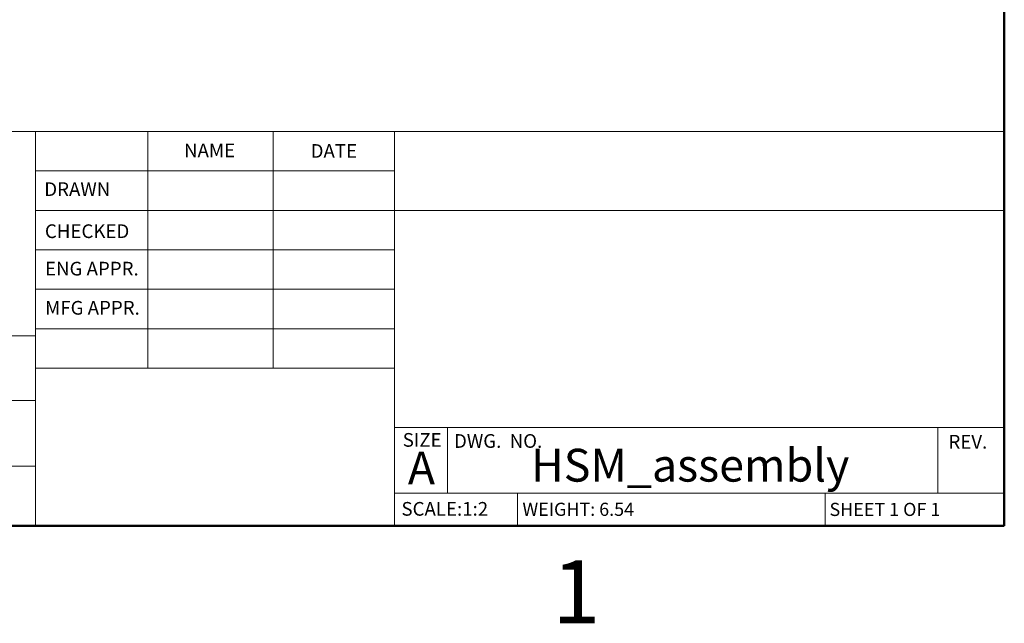
# Model space of a CAD drawing. Units: inches. Extents: x 0.1 to 8.4, y 0.1 to 10.9.
# Drawn here: x 4.3 to 8, y 0.1 to 2.4 of the extents above; entities that cross this region are included whole.
import ezdxf

# ---------------------------------------------------------------- set-up
doc = ezdxf.new("R2010")
doc.units = ezdxf.units.IN
doc.header["$MEASUREMENT"] = 0
doc.styles.add('SLDTEXTSTYLE0', font='GOTHIC.TTF', dxfattribs={"width": 0.913})
doc.styles.add('SLDTEXTSTYLE1', font='GOTHICB.TTF', dxfattribs={"width": 0.913})

msp = doc.modelspace()

# ---------------------------------------------------------------- linework, layer by layer
at = {"color": 7, "linetype": 'Continuous', "lineweight": 50}
for p, q in [((8, 10.5), (8, 0.5)), ((8, 0.5), (0.5, 0.5))]:
    msp.add_line(p, q, dxfattribs=at)
at = {"color": 7, "linetype": 'Continuous', "lineweight": 18}
for p, q in [((3, 2), (8, 2)), ((4.317, 2), (4.317, 0.5)), ((4.7435, 2), (4.7435, 1.1)), ((5.2195, 2), (5.2195, 1.1)), ((5.6816, 2), (5.6816, 0.5)), ((4.317, 1.85), (5.6816, 1.85)), ((4.317, 1.7), (8, 1.7)), ((4.317, 1.55), (5.6816, 1.55)), ((4.317, 1.4), (5.6816, 1.4)), ((4.317, 1.25), (5.6816, 1.25)), ((4.317, 1.2226), (3, 1.2226)), ((4.317, 1.1), (5.6816, 1.1)), ((3, 0.9774), (4.317, 0.9774)), ((5.6816, 0.875), (8, 0.875)), ((5.8824, 0.875), (5.8824, 0.625)), ((7.7468, 0.875), (7.7468, 0.625)), ((3, 0.7274), (4.317, 0.7274)), ((5.6816, 0.625), (8, 0.625)), ((6.1492, 0.625), (6.1492, 0.5)), ((7.3186, 0.625), (7.3186, 0.5))]:
    msp.add_line(p, q, dxfattribs=at)

# ---------------------------------------------------------------- texts
at = {"color": 7, "linetype": 'Continuous', "lineweight": 0}
for s, insert, char_height, attachment_point, style in [('NAME', (4.8812, 1.9542), 0.05208, 1, 'SLDTEXTSTYLE0'), ('DATE', (5.3626, 1.9522), 0.05208, 1, 'SLDTEXTSTYLE0'), ('DRAWN', (4.3498, 1.8068), 0.05208, 1, 'SLDTEXTSTYLE0'), ('CHECKED', (4.3522, 1.647), 0.05208, 1, 'SLDTEXTSTYLE0'), ('ENG APPR.', (4.3527, 1.5046), 0.05208, 1, 'SLDTEXTSTYLE0'), ('MFG APPR.', (4.3531, 1.3557), 0.05208, 1, 'SLDTEXTSTYLE0'), ('SIZE', (5.7127, 0.8533), 0.05208, 1, 'SLDTEXTSTYLE0'), ('DWG.  NO.', (5.9076, 0.8492), 0.05208, 1, 'SLDTEXTSTYLE0'), ('REV.', (7.7876, 0.8461), 0.05208, 1, 'SLDTEXTSTYLE0'), ('HSM_assembly', (6.8058, 0.7936), 0.125, 2, 'SLDTEXTSTYLE0'), ('A', (5.7319, 0.7828), 0.125, 1, 'SLDTEXTSTYLE1'), ('SCALE:1:2', (5.7078, 0.5911), 0.05208, 1, 'SLDTEXTSTYLE0'), ('WEIGHT: 6.54', (6.1679, 0.5884), 0.05, 1, 'SLDTEXTSTYLE0'), ('SHEET 1 OF 1', (7.3354, 0.5879), 0.05, 1, 'SLDTEXTSTYLE0'), ('1', (6.3726, 0.3698), 0.24, 2, 'SLDTEXTSTYLE0')]:
    msp.add_mtext(s, dxfattribs=dict(at, insert=insert, char_height=char_height, attachment_point=attachment_point, style=style))

doc.saveas('drawing.dxf')
